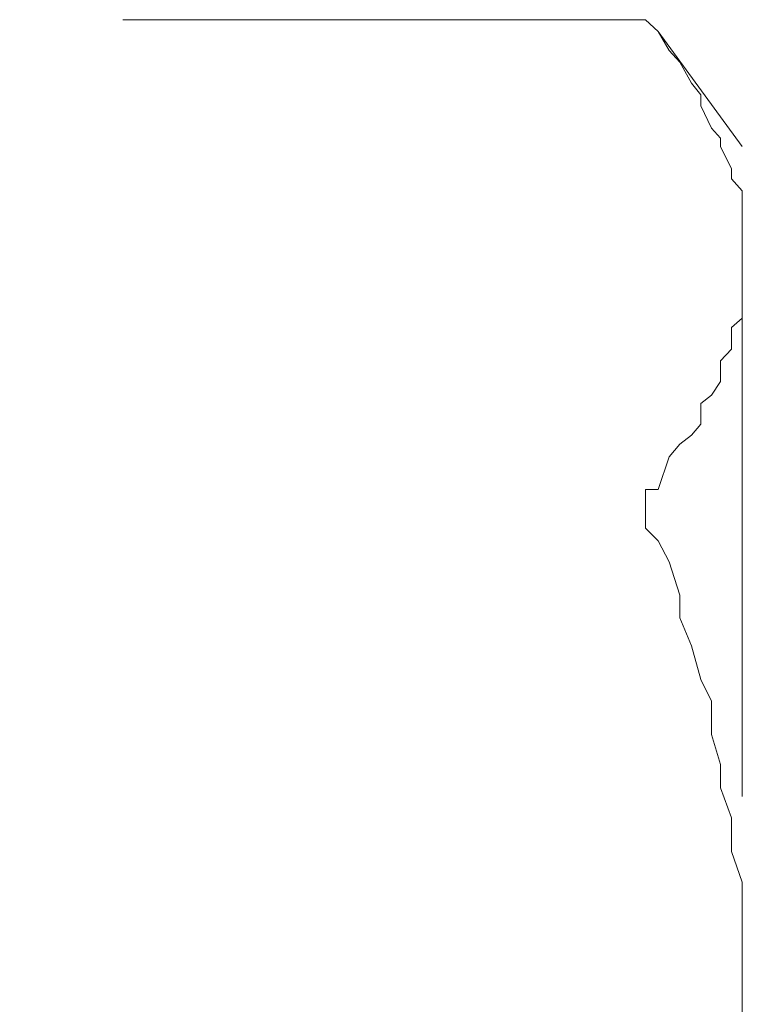
# Model space of a CAD drawing. Units: millimetres. Extents: x 0 to 518, y -251 to 0.
# Drawn here: x 332 to 333, y -211 to -209 of the extents above; entities that cross this region are included whole.
import ezdxf

# ---------------------------------------------------------------- set-up
doc = ezdxf.new("R2010")
doc.units = ezdxf.units.MM
doc.header["$MEASUREMENT"] = 0
for name, pattern in [('AI-Linetype-1180', [1.477731, 0.738866, -0.738866]), ('AI-Linetype-1389', [1.477731, 0.738866, -0.738866]), ('AI-Linetype-1476', [1.477731, 0.738866, -0.738866]), ('AI-Linetype-1492', [1.477731, 0.738866, -0.738866]), ('AI-Linetype-1804', [1.477731, 0.738866, -0.738866]), ('AI-Linetype-1805', [1.477731, 0.738866, -0.738866]), ('AI-Linetype-1806', [1.477731, 0.738866, -0.738866]), ('AI-Linetype-1807', [1.477731, 0.738866, -0.738866]), ('AI-Linetype-1808', [1.477731, 0.738866, -0.738866]), ('AI-Linetype-1809', [1.477731, 0.738866, -0.738866]), ('AI-Linetype-1810', [1.477731, 0.738866, -0.738866]), ('AI-Linetype-1811', [1.477731, 0.738866, -0.738866]), ('AI-Linetype-1812', [1.477731, 0.738866, -0.738866]), ('AI-Linetype-1813', [1.477731, 0.738866, -0.738866]), ('AI-Linetype-1814', [1.477731, 0.738866, -0.738866]), ('AI-Linetype-1815', [1.477731, 0.738866, -0.738866]), ('AI-Linetype-1816', [1.477731, 0.738866, -0.738866]), ('AI-Linetype-1817', [1.477731, 0.738866, -0.738866]), ('AI-Linetype-1818', [1.477731, 0.738866, -0.738866]), ('AI-Linetype-1819', [1.477731, 0.738866, -0.738866]), ('AI-Linetype-1820', [1.477731, 0.738866, -0.738866]), ('AI-Linetype-1851', [1.477731, 0.738866, -0.738866]), ('AI-Linetype-1852', [1.477731, 0.738866, -0.738866]), ('AI-Linetype-1853', [1.477731, 0.738866, -0.738866]), ('AI-Linetype-1854', [1.477731, 0.738866, -0.738866]), ('AI-Linetype-1855', [1.477731, 0.738866, -0.738866]), ('AI-Linetype-1856', [1.477731, 0.738866, -0.738866]), ('AI-Linetype-1857', [1.477731, 0.738866, -0.738866]), ('AI-Linetype-1858', [1.477731, 0.738866, -0.738866]), ('AI-Linetype-1859', [1.477731, 0.738866, -0.738866]), ('AI-Linetype-1860', [1.477731, 0.738866, -0.738866]), ('AI-Linetype-1861', [1.477731, 0.738866, -0.738866]), ('AI-Linetype-1862', [1.477731, 0.738866, -0.738866]), ('AI-Linetype-1863', [1.477731, 0.738866, -0.738866]), ('AI-Linetype-1864', [1.477731, 0.738866, -0.738866]), ('AI-Linetype-1865', [1.477731, 0.738866, -0.738866]), ('AI-Linetype-1866', [1.477731, 0.738866, -0.738866]), ('AI-Linetype-1867', [1.477731, 0.738866, -0.738866]), ('AI-Linetype-1868', [1.477731, 0.738866, -0.738866]), ('AI-Linetype-1869', [1.477731, 0.738866, -0.738866]), ('AI-Linetype-1870', [1.477731, 0.738866, -0.738866]), ('AI-Linetype-1871', [1.477731, 0.738866, -0.738866]), ('AI-Linetype-1872', [1.477731, 0.738866, -0.738866]), ('AI-Linetype-1873', [1.477731, 0.738866, -0.738866]), ('AI-Linetype-1874', [1.477731, 0.738866, -0.738866]), ('AI-Linetype-1875', [1.477731, 0.738866, -0.738866]), ('AI-Linetype-1876', [1.477731, 0.738866, -0.738866]), ('AI-Linetype-1877', [1.477731, 0.738866, -0.738866]), ('AI-Linetype-1878', [1.477731, 0.738866, -0.738866]), ('AI-Linetype-1879', [1.477731, 0.738866, -0.738866]), ('AI-Linetype-1880', [1.477731, 0.738866, -0.738866]), ('AI-Linetype-1898', [1.477731, 0.738866, -0.738866]), ('AI-Linetype-1899', [1.477731, 0.738866, -0.738866]), ('AI-Linetype-1900', [1.477731, 0.738866, -0.738866]), ('AI-Linetype-1901', [1.477731, 0.738866, -0.738866]), ('AI-Linetype-1902', [1.477731, 0.738866, -0.738866]), ('AI-Linetype-1903', [1.477731, 0.738866, -0.738866])]:
    doc.linetypes.add(name, pattern=pattern)
doc.layers.add('Layer 1', color=7, linetype='Continuous', lineweight=0)

msp = doc.modelspace()

# ---------------------------------------------------------------- linework, layer by layer
at = {"layer": 'Layer 1', "color": 0, "linetype": 'AI-Linetype-1492', "lineweight": 15}
msp.add_line((332.6516, -209.4066), (331.5995, -209.4066), dxfattribs=at)
at = {"layer": 'Layer 1', "color": 0, "linetype": 'AI-Linetype-1180', "lineweight": 15}
msp.add_line((332.6516, -209.4066), (332.6696, -209.4232), dxfattribs=at)
at = {"layer": 'Layer 1', "color": 0, "linetype": 'AI-Linetype-1476', "lineweight": 15}
msp.add_line((332.7885, -209.5858), (332.6696, -209.4232), dxfattribs=at)
at = {"layer": 'Layer 1', "color": 0, "linetype": 'AI-Linetype-1880', "lineweight": 15}
msp.add_line((332.6849, -209.4501), (332.6696, -209.4232), dxfattribs=at)
at = {"layer": 'Layer 1', "color": 0, "linetype": 'AI-Linetype-1879', "lineweight": 15}
msp.add_line((332.7003, -209.4667), (332.6849, -209.4501), dxfattribs=at)
at = {"layer": 'Layer 1', "color": 0, "linetype": 'AI-Linetype-1878', "lineweight": 15}
msp.add_line((332.7169, -209.4962), (332.7003, -209.4667), dxfattribs=at)
at = {"layer": 'Layer 1', "color": 0, "linetype": 'AI-Linetype-1877', "lineweight": 15}
msp.add_line((332.7297, -209.5128), (332.7169, -209.4962), dxfattribs=at)
at = {"layer": 'Layer 1', "color": 0, "linetype": 'AI-Linetype-1876', "lineweight": 15}
msp.add_line((332.7297, -209.5282), (332.7297, -209.5128), dxfattribs=at)
at = {"layer": 'Layer 1', "color": 0, "linetype": 'AI-Linetype-1875', "lineweight": 15}
msp.add_line((332.745, -209.5601), (332.7297, -209.5282), dxfattribs=at)
at = {"layer": 'Layer 1', "color": 0, "linetype": 'AI-Linetype-1874', "lineweight": 15}
msp.add_line((332.7578, -209.5742), (332.745, -209.5601), dxfattribs=at)
at = {"layer": 'Layer 1', "color": 0, "linetype": 'AI-Linetype-1873', "lineweight": 15}
msp.add_line((332.7578, -209.5858), (332.7578, -209.5742), dxfattribs=at)
at = {"layer": 'Layer 1', "color": 0, "linetype": 'AI-Linetype-1872', "lineweight": 15}
msp.add_line((332.7732, -209.6177), (332.7578, -209.5858), dxfattribs=at)
at = {"layer": 'Layer 1', "color": 0, "linetype": 'AI-Linetype-1389', "lineweight": 15}
msp.add_line((332.7885, -211.983), (332.7885, -209.5858), dxfattribs=at)
at = {"layer": 'Layer 1', "color": 0, "linetype": 'AI-Linetype-1871', "lineweight": 15}
msp.add_line((332.7732, -209.6318), (332.7732, -209.6177), dxfattribs=at)
at = {"layer": 'Layer 1', "color": 0, "linetype": 'AI-Linetype-1870', "lineweight": 15}
msp.add_line((332.7885, -209.6485), (332.7732, -209.6318), dxfattribs=at)
at = {"layer": 'Layer 1', "color": 0, "linetype": 'AI-Linetype-1869', "lineweight": 15}
msp.add_line((332.7885, -209.6792), (332.7885, -209.6485), dxfattribs=at)
at = {"layer": 'Layer 1', "color": 0, "linetype": 'AI-Linetype-1868', "lineweight": 15}
msp.add_line((332.7885, -209.6933), (332.7885, -209.6792), dxfattribs=at)
at = {"layer": 'Layer 1', "color": 0, "linetype": 'AI-Linetype-1867', "lineweight": 15}
msp.add_line((332.7885, -209.724), (332.7885, -209.6933), dxfattribs=at)
at = {"layer": 'Layer 1', "color": 0, "linetype": 'AI-Linetype-1866', "lineweight": 15}
msp.add_line((332.7885, -209.7368), (332.7885, -209.724), dxfattribs=at)
at = {"layer": 'Layer 1', "color": 0, "linetype": 'AI-Linetype-1865', "lineweight": 15}
msp.add_line((332.7885, -209.7688), (332.7885, -209.7368), dxfattribs=at)
at = {"layer": 'Layer 1', "color": 0, "linetype": 'AI-Linetype-1864', "lineweight": 15}
msp.add_line((332.7885, -209.7841), (332.7885, -209.7688), dxfattribs=at)
at = {"layer": 'Layer 1', "color": 0, "linetype": 'AI-Linetype-1863', "lineweight": 15}
msp.add_line((332.7885, -209.8123), (332.7885, -209.7841), dxfattribs=at)
at = {"layer": 'Layer 1', "color": 0, "linetype": 'AI-Linetype-1862', "lineweight": 15}
msp.add_line((332.7885, -209.8289), (332.7885, -209.8123), dxfattribs=at)
at = {"layer": 'Layer 1', "color": 0, "linetype": 'AI-Linetype-1861', "lineweight": 15}
msp.add_line((332.7732, -209.8417), (332.7885, -209.8289), dxfattribs=at)
at = {"layer": 'Layer 1', "color": 0, "linetype": 'AI-Linetype-1860', "lineweight": 15}
msp.add_line((332.7732, -209.8724), (332.7732, -209.8417), dxfattribs=at)
at = {"layer": 'Layer 1', "color": 0, "linetype": 'AI-Linetype-1859', "lineweight": 15}
msp.add_line((332.7578, -209.8891), (332.7732, -209.8724), dxfattribs=at)
at = {"layer": 'Layer 1', "color": 0, "linetype": 'AI-Linetype-1858', "lineweight": 15}
msp.add_line((332.7578, -209.9185), (332.7578, -209.8891), dxfattribs=at)
at = {"layer": 'Layer 1', "color": 0, "linetype": 'AI-Linetype-1857', "lineweight": 15}
msp.add_line((332.745, -209.9377), (332.7578, -209.9185), dxfattribs=at)
at = {"layer": 'Layer 1', "color": 0, "linetype": 'AI-Linetype-1856', "lineweight": 15}
msp.add_line((332.7297, -209.9492), (332.745, -209.9377), dxfattribs=at)
at = {"layer": 'Layer 1', "color": 0, "linetype": 'AI-Linetype-1855', "lineweight": 15}
msp.add_line((332.7297, -209.9787), (332.7297, -209.9492), dxfattribs=at)
at = {"layer": 'Layer 1', "color": 0, "linetype": 'AI-Linetype-1854', "lineweight": 15}
msp.add_line((332.7169, -209.9941), (332.7297, -209.9787), dxfattribs=at)
at = {"layer": 'Layer 1', "color": 0, "linetype": 'AI-Linetype-1852', "lineweight": 15}
msp.add_line((332.6849, -210.0248), (332.7003, -210.0068), dxfattribs=at)
at = {"layer": 'Layer 1', "color": 0, "linetype": 'AI-Linetype-1853', "lineweight": 15}
msp.add_line((332.7003, -210.0068), (332.7169, -209.9941), dxfattribs=at)
at = {"layer": 'Layer 1', "color": 0, "linetype": 'AI-Linetype-1851', "lineweight": 15}
msp.add_line((332.6696, -210.0709), (332.6849, -210.0248), dxfattribs=at)
at = {"layer": 'Layer 1', "color": 0, "linetype": 'AI-Linetype-1902', "lineweight": 15}
msp.add_line((332.6516, -210.0824), (332.6516, -210.0709), dxfattribs=at)
at = {"layer": 'Layer 1', "color": 0, "linetype": 'AI-Linetype-1903', "lineweight": 15}
msp.add_line((332.6516, -210.0709), (332.6696, -210.0709), dxfattribs=at)
at = {"layer": 'Layer 1', "color": 0, "linetype": 'AI-Linetype-1901', "lineweight": 15}
msp.add_line((332.6516, -210.1003), (332.6516, -210.0824), dxfattribs=at)
at = {"layer": 'Layer 1', "color": 0, "linetype": 'AI-Linetype-1900', "lineweight": 15}
msp.add_line((332.6516, -210.1144), (332.6516, -210.1003), dxfattribs=at)
at = {"layer": 'Layer 1', "color": 0, "linetype": 'AI-Linetype-1899', "lineweight": 15}
msp.add_line((332.6516, -210.1259), (332.6516, -210.1144), dxfattribs=at)
at = {"layer": 'Layer 1', "color": 0, "linetype": 'AI-Linetype-1898', "lineweight": 15}
msp.add_line((332.6696, -210.1438), (332.6516, -210.1259), dxfattribs=at)
at = {"layer": 'Layer 1', "color": 0, "linetype": 'AI-Linetype-1820', "lineweight": 15}
msp.add_line((332.6849, -210.1732), (332.6696, -210.1438), dxfattribs=at)
at = {"layer": 'Layer 1', "color": 0, "linetype": 'AI-Linetype-1819', "lineweight": 15}
msp.add_line((332.7003, -210.2206), (332.6849, -210.1732), dxfattribs=at)
at = {"layer": 'Layer 1', "color": 0, "linetype": 'AI-Linetype-1818', "lineweight": 15}
msp.add_line((332.7003, -210.2526), (332.7003, -210.2206), dxfattribs=at)
at = {"layer": 'Layer 1', "color": 0, "linetype": 'AI-Linetype-1817', "lineweight": 15}
msp.add_line((332.7169, -210.2923), (332.7003, -210.2526), dxfattribs=at)
at = {"layer": 'Layer 1', "color": 0, "linetype": 'AI-Linetype-1816', "lineweight": 15}
msp.add_line((332.7297, -210.3396), (332.7169, -210.2923), dxfattribs=at)
at = {"layer": 'Layer 1', "color": 0, "linetype": 'AI-Linetype-1815', "lineweight": 15}
msp.add_line((332.745, -210.3703), (332.7297, -210.3396), dxfattribs=at)
at = {"layer": 'Layer 1', "color": 0, "linetype": 'AI-Linetype-1814', "lineweight": 15}
msp.add_line((332.745, -210.4177), (332.745, -210.3703), dxfattribs=at)
at = {"layer": 'Layer 1', "color": 0, "linetype": 'AI-Linetype-1813', "lineweight": 15}
msp.add_line((332.7578, -210.4599), (332.745, -210.4177), dxfattribs=at)
at = {"layer": 'Layer 1', "color": 0, "linetype": 'AI-Linetype-1812', "lineweight": 15}
msp.add_line((332.7578, -210.4932), (332.7578, -210.4599), dxfattribs=at)
at = {"layer": 'Layer 1', "color": 0, "linetype": 'AI-Linetype-1811', "lineweight": 15}
msp.add_line((332.7732, -210.5355), (332.7578, -210.4932), dxfattribs=at)
at = {"layer": 'Layer 1', "color": 0, "linetype": 'AI-Linetype-1810', "lineweight": 15}
msp.add_line((332.7732, -210.5828), (332.7732, -210.5355), dxfattribs=at)
at = {"layer": 'Layer 1', "color": 0, "linetype": 'AI-Linetype-1809', "lineweight": 15}
msp.add_line((332.7885, -210.6264), (332.7732, -210.5828), dxfattribs=at)
at = {"layer": 'Layer 1', "color": 0, "linetype": 'AI-Linetype-1808', "lineweight": 15}
msp.add_line((332.7885, -210.6596), (332.7885, -210.6264), dxfattribs=at)
at = {"layer": 'Layer 1', "color": 0, "linetype": 'AI-Linetype-1807', "lineweight": 15}
msp.add_line((332.7885, -210.7031), (332.7885, -210.6596), dxfattribs=at)
at = {"layer": 'Layer 1', "color": 0, "linetype": 'AI-Linetype-1806', "lineweight": 15}
msp.add_line((332.7885, -210.7479), (332.7885, -210.7031), dxfattribs=at)
at = {"layer": 'Layer 1', "color": 0, "linetype": 'AI-Linetype-1805', "lineweight": 15}
msp.add_line((332.7885, -210.7774), (332.7885, -210.7479), dxfattribs=at)
at = {"layer": 'Layer 1', "color": 0, "linetype": 'AI-Linetype-1804', "lineweight": 15}
msp.add_line((332.7885, -210.8209), (332.7885, -210.7774), dxfattribs=at)

doc.saveas('drawing.dxf')
